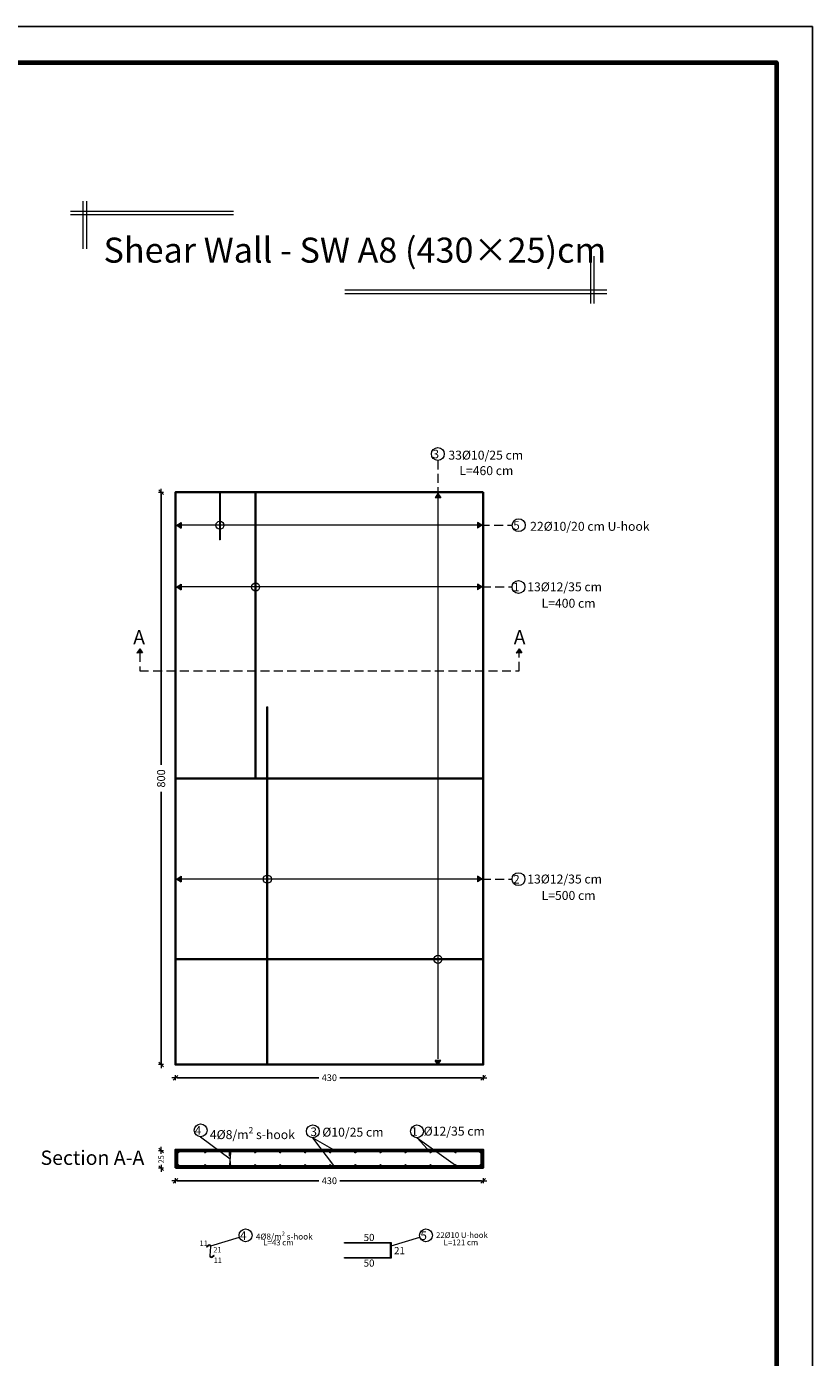
# Model space of a CAD drawing. Units: millimetres. Extents: x 0 to 8090, y 0 to 3437.
# Drawn here: x 242 to 264, y 157 to 194 of the extents above; entities that cross this region are included whole.
import ezdxf

# ---------------------------------------------------------------- set-up
doc = ezdxf.new("R2010")
doc.units = ezdxf.units.MM
doc.linetypes.add('DASHED2', pattern=[0.375, 0.25, -0.125])
for name, color, linetype, lineweight in [('Bars', 252, 'Continuous', 9), ('HATCH', 252, 'Continuous', 9), ('Line', 251, 'Continuous', 9), ('shear walls', 65, 'Continuous', 35)]:
    doc.layers.add(name, color=color, linetype=linetype, lineweight=lineweight)
doc.layers.add('dimensions', color=251, linetype='Continuous')
doc.styles.add('ATIR_DIM', font='Atira.shx', dxfattribs={"width": 0.8})
doc.styles.add('عربي', font='nasek.shx', dxfattribs={"height": 0.5})
doc.dimstyles.new('ATIR_DIM_3', dxfattribs={"dimtxt": 0.24, "dimasz": 0.05, "dimexe": 0.18, "dimexo": 0.0625, "dimgap": 0.144, "dimtad": 1, "dimdec": 4, "dimlfac": 20, "dimrnd": 1, "dimzin": 12, "dimdsep": 46, "dimtxsty": 'ATIR_DIM', "dimblk": 'ATIR_TICK', "dimcen": 0.0905, "dimse1": 1, "dimse2": 1, "dimadec": 0, "dimazin": 0, "dimtfac": 1, "dimtdec": 4, "dimtmove": 2, "dimatfit": 3, "dimldrblk": 'ATIR_TICK', "dimfxl": 1, "dimtolj": 1, "dimtzin": 12, "dimarcsym": 0})

# ---------------------------------------------------------------- blocks, each defined once
blk = doc.blocks.new('ATIR_TICK')
for p, q in [((-2, 0), (2, 0)), ((-1.3, -1.3), (1.3, 1.3)), ((0, 1.4), (0, -1.4))]:
    blk.add_line(p, q)
blk = doc.blocks.new('*D415')
at = {"layer": 'Defpoints', "color": 0, "transparency": 16777216}
for p in [(246.122, 181.254), (246.122, 165.254), (246.122, 165.254)]:
    blk.add_point(p, dxfattribs=at)
at = {"layer": 'Line', "color": 0, "lineweight": -2, "transparency": 16777216}
for p, q in [((246.122, 181.204), (246.122, 173.63)), ((246.122, 165.304), (246.122, 172.879))]:
    blk.add_line(p, q, dxfattribs=at)
at = {"layer": 'Line', "color": 0, "lineweight": -2, "transparency": 16777216, "xscale": 0.05, "yscale": 0.05, "zscale": 0.05}
for p, rotation in [((246.122, 181.254), 90), ((246.122, 165.254), 270)]:
    blk.add_blockref('ATIR_TICK', p, dxfattribs=dict(at, rotation=rotation))
at = {"layer": 'Line', "color": 0, "transparency": 16777216, "insert": (246.122, 173.254), "char_height": 0.18, "attachment_point": 5, "rotation": 90, "style": 'ATIR_DIM'}
blk.add_mtext('\\A1;{\\H1.25x;800}', dxfattribs=at)
blk = doc.blocks.new('*D416')
at = {"layer": 'Defpoints', "color": 0, "transparency": 16777216}
for p in [(246.122, 162.858), (246.122, 162.358), (246.122, 162.358)]:
    blk.add_point(p, dxfattribs=at)
at = {"layer": 'Line', "color": 0, "lineweight": -2, "transparency": 16777216}
for p, q in [((246.122, 162.808), (246.122, 162.805)), ((246.122, 162.408), (246.122, 162.411))]:
    blk.add_line(p, q, dxfattribs=at)
at = {"layer": 'Line', "color": 0, "lineweight": -2, "transparency": 16777216, "xscale": 0.05, "yscale": 0.05, "zscale": 0.05}
for p, rotation in [((246.122, 162.858), 90), ((246.122, 162.358), 270)]:
    blk.add_blockref('ATIR_TICK', p, dxfattribs=dict(at, rotation=rotation))
at = {"layer": 'Line', "color": 0, "transparency": 16777216, "insert": (246.122, 162.608), "char_height": 0.18, "attachment_point": 5, "rotation": 90, "style": 'ATIR_DIM'}
blk.add_mtext('\\A1;{\\H0.83333x;25}', dxfattribs=at)
blk = doc.blocks.new('*D417')
at = {"layer": 'Defpoints', "color": 0, "transparency": 16777216}
for p in [(246.524, 164.889), (255.124, 164.889), (255.124, 164.889)]:
    blk.add_point(p, dxfattribs=at)
at = {"layer": 'Line', "color": 0, "lineweight": -2, "transparency": 16777216}
for p, q in [((246.574, 164.889), (250.531, 164.889)), ((255.074, 164.889), (251.117, 164.889))]:
    blk.add_line(p, q, dxfattribs=at)
at = {"layer": 'Line', "color": 0, "lineweight": -2, "transparency": 16777216, "xscale": 0.05, "yscale": 0.05, "zscale": 0.05, "rotation": 180}
blk.add_blockref('ATIR_TICK', (246.524, 164.889), dxfattribs=at)
at = {"layer": 'Line', "color": 0, "lineweight": -2, "transparency": 16777216, "xscale": 0.05, "yscale": 0.05, "zscale": 0.05}
blk.add_blockref('ATIR_TICK', (255.124, 164.889), dxfattribs=at)
at = {"layer": 'Line', "color": 0, "transparency": 16777216, "insert": (250.824, 164.889), "char_height": 0.15, "attachment_point": 5, "style": 'ATIR_DIM'}
blk.add_mtext('\\A1;{\\H1.25x;430}', dxfattribs=at)
blk = doc.blocks.new('*D418')
at = {"layer": 'Defpoints', "color": 0, "transparency": 16777216}
for p in [(246.524, 162.008), (255.124, 162.008), (255.124, 162.008)]:
    blk.add_point(p, dxfattribs=at)
at = {"layer": 'Line', "color": 0, "lineweight": -2, "transparency": 16777216}
for p, q in [((246.574, 162.008), (250.531, 162.008)), ((255.074, 162.008), (251.117, 162.008))]:
    blk.add_line(p, q, dxfattribs=at)
at = {"layer": 'Line', "color": 0, "lineweight": -2, "transparency": 16777216, "xscale": 0.05, "yscale": 0.05, "zscale": 0.05, "rotation": 180}
blk.add_blockref('ATIR_TICK', (246.524, 162.008), dxfattribs=at)
at = {"layer": 'Line', "color": 0, "lineweight": -2, "transparency": 16777216, "xscale": 0.05, "yscale": 0.05, "zscale": 0.05}
blk.add_blockref('ATIR_TICK', (255.124, 162.008), dxfattribs=at)
at = {"layer": 'Line', "color": 0, "transparency": 16777216, "insert": (250.824, 162.008), "char_height": 0.15, "attachment_point": 5, "style": 'ATIR_DIM'}
blk.add_mtext('\\A1;{\\H1.25x;430}', dxfattribs=at)

msp = doc.modelspace()

# ---------------------------------------------------------------- hatches: boundary and pattern name
at = {"layer": 'Bars', "lineweight": 15}
h = msp.add_hatch(color=244, dxfattribs=at)
h.dxf.hatch_style = 1
h.paths.add_polyline_path([(247.7759495, 181.2144981), (247.7559495, 181.2144981), (247.7559495, 179.9244981), (247.7759495, 179.9244981)])
at = {"layer": 'Bars'}
h = msp.add_hatch(color=5, dxfattribs=at)
h.dxf.hatch_style = 1
h.paths.add_polyline_path([(248.7739811, 181.2144981), (248.7499811, 181.2144981), (248.7499811, 173.2544981), (248.7739811, 173.2544981)])
h = msp.add_hatch(color=5, dxfattribs=at)
h.dxf.hatch_style = 1
h.paths.add_polyline_path([(249.1041104, 175.2544981), (249.0801104, 175.2544981), (249.0801104, 165.2544981), (249.1041104, 165.2544981)])
at = {"layer": 'Bars', "true_color": 0xf26722}
h = msp.add_hatch(color=30, dxfattribs=at)
h.dxf.hatch_style = 1
h.paths.add_polyline_path([(255.0839801, 168.2077006), (246.5639801, 168.2077006), (246.5639801, 168.1877006), (255.0839801, 168.1877006)])
h = msp.add_hatch(color=30, dxfattribs=at)
h.dxf.hatch_style = 1
h.paths.add_polyline_path([(255.0839801, 162.8331465), (246.5639801, 162.8331465), (246.5639801, 162.4131465), (255.0839801, 162.4131465)])
h.paths.add_polyline_path([(246.5839811, 162.4331465), (246.5839811, 162.8131465), (255.0639801, 162.8131465), (255.0639801, 162.4331465)], flags=16)
at = {"layer": 'Bars'}
h = msp.add_hatch(color=5, dxfattribs=at)
h.dxf.hatch_style = 1
h.paths.add_polyline_path([(246.5839811, 162.7991465, 0.9791695167), (246.6119687, 162.7985573), (246.6119687, 162.7997357, 0.9791695167)])
h = msp.add_hatch(color=5, dxfattribs=at)
h.dxf.hatch_style = 1
h.paths.add_polyline_path([(247.3359811, 162.7991465, 0.9791695167), (247.3639687, 162.7985573), (247.3639687, 162.7997357, 0.9791695167)])
h = msp.add_hatch(color=5, dxfattribs=at)
h.dxf.hatch_style = 1
h.paths.add_polyline_path([(248.0359811, 162.7991465, 0.9791695167), (248.0639687, 162.7985573), (248.0639687, 162.7997357, 0.9791695167)])
h = msp.add_hatch(color=5, dxfattribs=at)
h.dxf.hatch_style = 1
h.paths.add_polyline_path([(248.7359811, 162.7991465, 0.9791695167), (248.7639687, 162.7985573), (248.7639687, 162.7997357, 0.9791695167)])
h = msp.add_hatch(color=5, dxfattribs=at)
h.dxf.hatch_style = 1
h.paths.add_polyline_path([(249.4359811, 162.7991465, 0.9791695167), (249.4639687, 162.7985573), (249.4639687, 162.7997357, 0.9791695167)])
h = msp.add_hatch(color=5, dxfattribs=at)
h.dxf.hatch_style = 1
h.paths.add_polyline_path([(250.1359811, 162.7991465, 0.9791695167), (250.1639687, 162.7985573), (250.1639687, 162.7997357, 0.9791695167)])
h = msp.add_hatch(color=5, dxfattribs=at)
h.dxf.hatch_style = 1
h.paths.add_polyline_path([(250.8359811, 162.7991465, 0.9791695167), (250.8639687, 162.7985573), (250.8639687, 162.7997357, 0.9791695167)])
h = msp.add_hatch(color=5, dxfattribs=at)
h.dxf.hatch_style = 1
h.paths.add_polyline_path([(251.5359811, 162.7991465, 0.9791695167), (251.5639687, 162.7985573), (251.5639687, 162.7997357, 0.9791695167)])
h = msp.add_hatch(color=5, dxfattribs=at)
h.dxf.hatch_style = 1
h.paths.add_polyline_path([(252.2359811, 162.7991465, 0.9791695167), (252.2639687, 162.7985573), (252.2639687, 162.7997357, 0.9791695167)])
h = msp.add_hatch(color=5, dxfattribs=at)
h.dxf.hatch_style = 1
h.paths.add_polyline_path([(252.9359811, 162.7991465, 0.9791695167), (252.9639687, 162.7985573), (252.9639687, 162.7997357, 0.9791695167)])
h = msp.add_hatch(color=5, dxfattribs=at)
h.dxf.hatch_style = 1
h.paths.add_polyline_path([(253.6359811, 162.7991465, 0.9791695167), (253.6639687, 162.7985573), (253.6639687, 162.7997357, 0.9791695167)])
h = msp.add_hatch(color=5, dxfattribs=at)
h.dxf.hatch_style = 1
h.paths.add_polyline_path([(254.3359811, 162.7991465, 0.9791695167), (254.3639687, 162.7985573), (254.3639687, 162.7997357, 0.9791695167)])
h = msp.add_hatch(color=5, dxfattribs=at)
h.dxf.hatch_style = 1
h.paths.add_polyline_path([(255.0359811, 162.7991465, 0.9791695167), (255.0639687, 162.7985573), (255.0639687, 162.7997357, 0.9791695167)])
h = msp.add_hatch(color=5, dxfattribs=at)
h.dxf.hatch_style = 1
h.paths.add_polyline_path([(246.5839811, 162.4471465, -0.9791695167), (246.6119687, 162.4477357), (246.6119687, 162.4465573, -0.9791695167)])
h = msp.add_hatch(color=5, dxfattribs=at)
h.dxf.hatch_style = 1
h.paths.add_polyline_path([(247.3359811, 162.4471465, -0.9791695167), (247.3639687, 162.4477357), (247.3639687, 162.4465573, -0.9791695167)])
h = msp.add_hatch(color=5, dxfattribs=at)
h.dxf.hatch_style = 1
h.paths.add_polyline_path([(248.0359811, 162.4471465, -0.9791695167), (248.0639687, 162.4477357), (248.0639687, 162.4465573, -0.9791695167)])
h = msp.add_hatch(color=5, dxfattribs=at)
h.dxf.hatch_style = 1
h.paths.add_polyline_path([(248.7359811, 162.4471465, -0.9791695167), (248.7639687, 162.4477357), (248.7639687, 162.4465573, -0.9791695167)])
h = msp.add_hatch(color=5, dxfattribs=at)
h.dxf.hatch_style = 1
h.paths.add_polyline_path([(249.4359811, 162.4471465, -0.9791695167), (249.4639687, 162.4477357), (249.4639687, 162.4465573, -0.9791695167)])
h = msp.add_hatch(color=5, dxfattribs=at)
h.dxf.hatch_style = 1
h.paths.add_polyline_path([(250.1359811, 162.4471465, -0.9791695167), (250.1639687, 162.4477357), (250.1639687, 162.4465573, -0.9791695167)])
h = msp.add_hatch(color=5, dxfattribs=at)
h.dxf.hatch_style = 1
h.paths.add_polyline_path([(250.8359811, 162.4471465, -0.9791695167), (250.8639687, 162.4477357), (250.8639687, 162.4465573, -0.9791695167)])
h = msp.add_hatch(color=5, dxfattribs=at)
h.dxf.hatch_style = 1
h.paths.add_polyline_path([(251.5359811, 162.4471465, -0.9791695167), (251.5639687, 162.4477357), (251.5639687, 162.4465573, -0.9791695167)])
h = msp.add_hatch(color=5, dxfattribs=at)
h.dxf.hatch_style = 1
h.paths.add_polyline_path([(252.2359811, 162.4471465, -0.9791695167), (252.2639687, 162.4477357), (252.2639687, 162.4465573, -0.9791695167)])
h = msp.add_hatch(color=5, dxfattribs=at)
h.dxf.hatch_style = 1
h.paths.add_polyline_path([(252.9359811, 162.4471465, -0.9791695167), (252.9639687, 162.4477357), (252.9639687, 162.4465573, -0.9791695167)])
h = msp.add_hatch(color=5, dxfattribs=at)
h.dxf.hatch_style = 1
h.paths.add_polyline_path([(253.6359811, 162.4471465, -0.9791695167), (253.6639687, 162.4477357), (253.6639687, 162.4465573, -0.9791695167)])
h = msp.add_hatch(color=5, dxfattribs=at)
h.dxf.hatch_style = 1
h.paths.add_polyline_path([(254.3359811, 162.4471465, -0.9791695167), (254.3639687, 162.4477357), (254.3639687, 162.4465573, -0.9791695167)])
h = msp.add_hatch(color=5, dxfattribs=at)
h.dxf.hatch_style = 1
h.paths.add_polyline_path([(255.0359811, 162.4471465, -0.9791695167), (255.0639687, 162.4477357), (255.0639687, 162.4465573, -0.9791695167)])
at = {"layer": 'Bars', "lineweight": 20, "true_color": 0x58ba48}
h = msp.add_hatch(color=85, dxfattribs=at)
h.dxf.hatch_style = 1
h.paths.add_polyline_path([(247.5143581, 160.1717731, 0.6558133568), (247.4495936, 160.2062573), (247.3931637, 160.1614006), (247.3993668, 160.1535972), (247.4558196, 160.1984721, -0.6558133568), (247.504393, 160.172609), (247.4832746, 159.9071203, 0.6558133568), (247.5480392, 159.8726361), (247.6044353, 159.917466), (247.5982323, 159.9252694), (247.5418131, 159.8804213, -0.6558133568), (247.4932397, 159.9062844)])
at = {"layer": 'Bars', "lineweight": 15}
h = msp.add_hatch(color=244, dxfattribs=at)
h.dxf.hatch_style = 1
h.paths.add_polyline_path([(251.2506035, 160.2852841), (251.2506035, 160.2652841), (252.5306035, 160.2652841), (252.5306035, 159.8652841), (251.2506035, 159.8652841), (251.2506035, 159.8452841), (252.5506035, 159.8452841), (252.5506035, 160.2852841)])
at = {"layer": 'HATCH'}
h = msp.add_hatch(color=256, dxfattribs=at)
h.dxf.hatch_style = 1
h.paths.add_polyline_path([(253.7773163, 181.0944522), (253.8556723, 181.2155321), (253.9373014, 181.0966342)])
h = msp.add_hatch(color=256, dxfattribs=at)
h.dxf.hatch_style = 1
h.paths.add_polyline_path([(246.6839811, 180.2529746), (246.5639811, 180.3329746), (246.6839811, 180.4129746)])
h = msp.add_hatch(color=256, dxfattribs=at)
h.dxf.hatch_style = 1
h.paths.add_polyline_path([(254.9639811, 180.2529746), (255.0839811, 180.3329746), (254.9639811, 180.4129746)])
h = msp.add_hatch(color=256, dxfattribs=at)
h.dxf.hatch_style = 1
h.paths.add_polyline_path([(246.6839811, 178.5271114), (246.5639811, 178.6071114), (246.6839811, 178.6871114)])
h = msp.add_hatch(color=256, dxfattribs=at)
h.dxf.hatch_style = 1
h.paths.add_polyline_path([(254.9639811, 178.5271114), (255.0839811, 178.6071114), (254.9639811, 178.6871114)])
h = msp.add_hatch(color=256, dxfattribs=at)
h.dxf.hatch_style = 1
h.paths.add_polyline_path([(245.4455901, 176.7593434), (245.5239462, 176.8804232), (245.6055753, 176.7615254)])
h = msp.add_hatch(color=256, dxfattribs=at)
h.dxf.hatch_style = 1
h.paths.add_polyline_path([(256.0455901, 176.7593434), (256.1239462, 176.8804232), (256.2055753, 176.7615254)])
h = msp.add_hatch(color=256, dxfattribs=at)
h.dxf.hatch_style = 1
h.paths.add_polyline_path([(246.6839811, 170.3597873), (246.5639811, 170.4397873), (246.6839811, 170.5197873)])
h = msp.add_hatch(color=256, dxfattribs=at)
h.dxf.hatch_style = 1
h.paths.add_polyline_path([(254.9639811, 170.3597873), (255.0839811, 170.4397873), (254.9639811, 170.5197873)])
h = msp.add_hatch(color=256, dxfattribs=at)
h.dxf.hatch_style = 1
h.paths.add_polyline_path([(253.777304, 165.3744981), (253.857304, 165.2544981), (253.937304, 165.3744981)])

# ---------------------------------------------------------------- linework, layer by layer
at = {"layer": 'Bars', "color": 244, "lineweight": 15}
for p, q in [((247.7559495, 181.2144981), (247.7559495, 179.9244981)), ((247.7559495, 181.2144981), (247.7759495, 181.2144981)), ((247.7759495, 181.2144981), (247.7759495, 179.9244981)), ((247.7759495, 179.9244981), (247.7559495, 179.9244981))]:
    msp.add_line(p, q, dxfattribs=at)
at = {"layer": 'Bars', "color": 5}
for p, q in [((248.7499811, 173.2544981), (248.7499811, 181.2144981)), ((248.7499811, 181.2144981), (248.7739811, 181.2144981)), ((248.7739811, 173.2544981), (248.7739811, 181.2144981)), ((249.0801104, 165.2544981), (249.0801104, 175.2544981)), ((249.0801104, 175.2544981), (249.1041104, 175.2544981)), ((249.1041104, 165.2544981), (249.1041104, 175.2544981)), ((248.7499811, 173.2544981), (248.7739811, 173.2544981)), ((249.1041104, 165.2544981), (249.0801104, 165.2544981))]:
    msp.add_line(p, q, dxfattribs=at)
at = {"layer": 'Bars', "color": 30, "true_color": 0xf26722}
for p, q in [((255.0839801, 168.2077006), (246.5639801, 168.2077006)), ((246.5639801, 168.2077006), (246.5639801, 168.1877006)), ((255.0839801, 168.1877006), (246.5639801, 168.1877006)), ((255.0839801, 168.2077006), (255.0839801, 168.1877006))]:
    msp.add_line(p, q, dxfattribs=at)
at = {"layer": 'Bars', "color": 85, "lineweight": 20, "true_color": 0x58ba48}
for p, q in [((247.4495936, 160.2062573), (247.3931637, 160.1614006)), ((247.3993864, 160.1535725), (247.3931637, 160.1614006)), ((247.4558196, 160.1984721), (247.3993668, 160.1535972)), ((247.504393, 160.172609), (247.4832746, 159.9071203)), ((247.4932397, 159.9062844), (247.5143581, 160.1717731)), ((247.5418131, 159.8804213), (247.5982323, 159.9252694)), ((247.5480392, 159.8726361), (247.6044353, 159.917466)), ((247.5982127, 159.9252941), (247.6044353, 159.917466))]:
    msp.add_line(p, q, dxfattribs=at)
at = {"layer": 'Bars', "color": 30, "true_color": 0xf26722}
for points in [[(246.5639801, 162.4131465), (255.0839801, 162.4131465), (255.0839801, 162.8331465), (246.5639801, 162.8331465)], [(246.5839811, 162.4331465), (255.0639801, 162.4331465), (255.0639801, 162.8131465), (246.5839811, 162.8131465)]]:
    msp.add_lwpolyline(points, close=True, dxfattribs=at)
at = {"layer": 'Bars', "color": 85, "lineweight": 20, "true_color": 0x58ba48}
for points in [[(248.063989, 162.7991465), (248.035989, 162.4471465)], [(248.035989, 162.6991465), (248.035989, 162.7991465)], [(248.063989, 162.4471465), (248.063989, 162.5471465)]]:
    msp.add_lwpolyline(points, dxfattribs=at)
at = {"layer": 'Bars', "color": 244, "lineweight": 15}
msp.add_lwpolyline([(251.2506035, 159.8652841), (252.5306035, 159.8652841), (252.5306035, 160.2652841), (251.2506035, 160.2652841), (251.2506035, 160.2852841), (252.5506035, 160.2852841), (252.5506035, 159.8452841), (251.2506035, 159.8452841)], close=True, dxfattribs=at)
at = {"layer": 'Bars', "color": 5}
for centre in [(246.5979811, 162.7991465), (247.3499811, 162.7991465), (248.0499811, 162.7991465), (248.7499811, 162.7991465), (249.4499811, 162.7991465), (250.1499811, 162.7991465), (250.8499811, 162.7991465), (251.5499811, 162.7991465), (252.2499811, 162.7991465), (252.9499811, 162.7991465), (253.6499811, 162.7991465), (254.3499811, 162.7991465), (255.0499811, 162.7991465), (246.5979811, 162.4471465), (247.3499811, 162.4471465), (248.0499811, 162.4471465), (248.7499811, 162.4471465), (249.4499811, 162.4471465), (250.1499811, 162.4471465), (250.8499811, 162.4471465), (251.5499811, 162.4471465), (252.2499811, 162.4471465), (252.9499811, 162.4471465), (253.6499811, 162.4471465), (254.3499811, 162.4471465), (255.0499811, 162.4471465)]:
    msp.add_circle(centre, 0.014, dxfattribs=at)
at = {"layer": 'Bars', "color": 85, "lineweight": 20, "true_color": 0x58ba48}
for centre, radius, start, end in [((247.4744841, 160.1749449), 0.04, 355.45195759, 128.48154811), ((247.4744875, 160.1749879), 0.03, 355.45195759, 128.48154811), ((247.5231487, 159.9039485), 0.04, 175.45195759, 308.48154811), ((247.5231452, 159.9039055), 0.03, 175.45195759, 308.48154811)]:
    msp.add_arc(centre, radius, start, end, dxfattribs=at)
at = {"layer": 'dimensions', "lineweight": 20}
for p, q in [((243.9484051, 188.0615336), (243.9484051, 189.3898121)), ((244.0484051, 188.0615336), (244.0484051, 189.3898121)), ((248.1488858, 189.1041829), (243.5854674, 189.1041829)), ((248.1488858, 189.0041829), (243.5854674, 189.0041829)), ((258.1169071, 187.8558628), (258.1169071, 186.5275843)), ((258.2169071, 187.8558628), (258.2169071, 186.5275843)), ((251.2601247, 186.9132136), (258.5798448, 186.9132136)), ((251.2601247, 186.8132136), (258.5798448, 186.8132136))]:
    msp.add_line(p, q, dxfattribs=at)
at = {"layer": 'dimensions'}
msp.add_lwpolyline([(180.2219202, 194.2698157), (264.3219202, 194.2698157), (264.3219202, 134.8698157), (180.2219202, 134.8698157)], close=True, dxfattribs=at)
at = {"layer": 'dimensions', "lineweight": 70}
msp.add_lwpolyline([(181.2219202, 193.2698157), (263.3219202, 193.2698157), (263.3219202, 146.3698157), (181.2219202, 146.3698157)], close=True, dxfattribs=at)
at = {"layer": 'HATCH', "linetype": 'DASHED2'}
for p, q in [((253.8564882, 182.1438018), (253.8564882, 181.2155321)), ((255.0521614, 180.3329746), (255.93687, 180.3329746)), ((255.0839811, 178.6071114), (255.9286897, 178.6071114)), ((255.0839811, 170.4397873), (255.9286897, 170.4397873))]:
    msp.add_line(p, q, dxfattribs=at)
at = {"layer": 'HATCH'}
for p, q in [((253.8556723, 181.2155321), (253.7773163, 181.0944522)), ((253.8556723, 181.2155321), (253.9373014, 181.0966342)), ((253.9373014, 181.0966342), (253.7773163, 181.0944522)), ((253.8557072, 181.0955214), (253.857304, 165.4144981)), ((246.5639811, 180.3329746), (246.6839811, 180.4129746)), ((246.5639811, 180.3329746), (246.6839811, 180.2529746)), ((246.6839811, 180.4129746), (246.6839811, 180.2529746)), ((254.9639811, 180.3329746), (246.6839811, 180.3329746)), ((254.9639811, 180.4129746), (254.9639811, 180.2529746)), ((255.0839811, 180.3329746), (254.9639811, 180.4129746)), ((255.0839811, 180.3329746), (254.9639811, 180.2529746)), ((246.5639811, 178.6071114), (246.6839811, 178.6871114)), ((246.5639811, 178.6071114), (246.6839811, 178.5271114)), ((246.6839811, 178.6871114), (246.6839811, 178.5271114)), ((254.9639811, 178.6071114), (246.6839811, 178.6071114)), ((254.9639811, 178.6871114), (254.9639811, 178.5271114)), ((255.0839811, 178.6071114), (254.9639811, 178.6871114)), ((255.0839811, 178.6071114), (254.9639811, 178.5271114)), ((245.5239462, 176.8804232), (245.4455901, 176.7593434)), ((245.6055753, 176.7615254), (245.4455901, 176.7593434)), ((245.5239462, 176.8804232), (245.6055753, 176.7615254)), ((256.1239462, 176.8804232), (256.0455901, 176.7593434)), ((256.2055753, 176.7615254), (256.0455901, 176.7593434)), ((256.1239462, 176.8804232), (256.2055753, 176.7615254)), ((246.5639811, 170.4397873), (246.6839811, 170.5197873)), ((246.5639811, 170.4397873), (246.6839811, 170.3597873)), ((246.6839811, 170.5197873), (246.6839811, 170.3597873)), ((254.9639811, 170.4397873), (246.6839811, 170.4397873)), ((254.9639811, 170.5197873), (254.9639811, 170.3597873)), ((255.0839811, 170.4397873), (254.9639811, 170.5197873)), ((255.0839811, 170.4397873), (254.9639811, 170.3597873)), ((253.937304, 165.3744981), (253.777304, 165.3744981)), ((253.857304, 165.2544981), (253.777304, 165.3744981)), ((253.857304, 165.2544981), (253.937304, 165.3744981)), ((247.226181, 163.2386996), (248.0499011, 162.6220418)), ((250.3634201, 163.210016), (251.0124629, 162.8331465)), ((250.9486655, 162.4331465), (250.3634201, 163.210016)), ((253.2729515, 163.2100161), (254.3499811, 162.4471465)), ((253.6499811, 162.7991465), (253.2729515, 163.2100161)), ((247.5097738, 160.1937767), (248.3099838, 160.4327416)), ((252.5506035, 160.1930389), (253.3508135, 160.4320039))]:
    msp.add_line(p, q, dxfattribs=at)
at = {"layer": 'HATCH', "linetype": 'DASHED2'}
msp.add_lwpolyline([(245.5239811, 176.7604125), (245.5239811, 176.2604125), (256.1255827, 176.2604125), (256.1255827, 176.7604125)], dxfattribs=at)
at = {"layer": 'HATCH'}
for centre, radius in [((253.8564882, 182.3238018), 0.18), ((247.7641298, 180.3329746), 0.1133714), ((256.11687, 180.3329746), 0.18), ((248.7619811, 178.6071114), 0.1133714), ((256.1086897, 178.6071114), 0.18), ((249.0921104, 170.4391504), 0.1133714), ((256.1086897, 170.4397873), 0.18), ((253.857304, 168.1977006), 0.1133714), ((247.226181, 163.4186996), 0.18), ((250.3634201, 163.390016), 0.18), ((253.2727674, 163.390016), 0.18), ((248.4824575, 160.4842471), 0.18), ((253.5232872, 160.4835094), 0.18)]:
    msp.add_circle(centre, radius, dxfattribs=at)
at = {"layer": 'shear walls'}
msp.add_line((255.1239811, 173.2544981), (246.5239811, 173.2544981), dxfattribs=at)
for points in [[(255.1239811, 181.2544981), (255.1239811, 165.2544981), (246.5239811, 165.2544981), (246.5239811, 181.2544981)], [(246.5239811, 162.3731465), (255.1239811, 162.3731465), (255.1239811, 162.8731465), (246.5239811, 162.8731465)]]:
    msp.add_lwpolyline(points, close=True, dxfattribs=at)

# ---------------------------------------------------------------- texts
at = {"layer": 'dimensions', "lineweight": 70, "attachment_point": 1, "style": 'عربي'}
for s, insert, char_height, width in [('\\A1;{\\fAndalus|b1|i0|c0|p18;Shear Wall \\f@Malgun Gothic|b1|i0|c0|p34;- \\fAndalus|b1|i0|c0|p18;SW A8 (430\\fAndalus|b1|i0|c178|p18;×\\fAndalus|b1|i0|c0|p18;25)cm}', (244.512873, 188.3723335), 0.7, 23.300303229), ('\\A1;{\\fAndalus|b1|i0|c0|p18;Section A-A}', (242.751936, 162.8520592), 0.4, 2.924872152)]:
    msp.add_mtext(s, dxfattribs=dict(at, insert=insert, char_height=char_height, width=width))
at = {"layer": 'Line', "lineweight": 50, "style": 'عربي'}
for s, insert, char_height, width, attachment_point in [('\\A1;{\\fAndalus|b1|i0|c0|p18;\\W8.40767; \\W1;3}', (253.0901285, 182.4421524), 0.24, 2.419293186, 1), ('\\A1;{\\fAndalus|b1|i0|c0|p18;\\H0.83333x;33%%C10/25 cm}', (254.1497145, 182.4162231), 0.3, 3.480637303, 1), ('\\A1;{\\fAndalus|b1|i0|c0|p18;L=460 cm}', (254.455475, 181.9833081), 0.25, 3.288266798, 1), ('\\A1;{\\fAndalus|b1|i0|c0|p18;\\W8.40767; \\W1;5}', (255.3451489, 180.4451862), 0.24, 2.419293186, 1), ('\\A1;{\\fAndalus|b1|i0|c0|p18;22%%C10/20 cm U-hook}', (256.4348267, 180.4265508), 0.25, 3.386716178, 1), ('\\A1;{\\fAndalus|b1|i0|c0|p18;\\W8.40767; \\W1;1}', (255.3369343, 178.7229077), 0.24, 2.419293186, 1), ('\\A1;{\\fAndalus|b1|i0|c0|p18;\\W8.40767; \\W1;13%%C12/35 cm}', (255.7110328, 178.7345708), 0.25, 3.024116483, 1), ('\\A1;{\\fAndalus|b1|i0|c0|p18;\\W8.40767; \\H0.83333x;\\W1;L=400 cm}', (255.9830163, 178.2760082), 0.3, 3.288266798, 1), ('\\A1;{\\fAndalus|b1|i0|c0|p18;\\W8.40767; \\W1;2}', (255.3432518, 170.5555835), 0.24, 2.419293186, 1), ('\\A1;{\\fAndalus|b1|i0|c0|p18;\\W8.40767; \\W1;13%%C12/35 cm}', (255.7110328, 170.5672466), 0.25, 3.024116483, 1), ('\\A1;{\\fAndalus|b1|i0|c0|p18;\\W8.40767; \\H0.83333x;\\W1;L=500 cm}', (255.9830163, 170.108684), 0.3, 3.288266798, 1), ('\\A1;{\\fAndalus|b1|i0|c0|p18;\\W8.40767; \\W1;4}', (246.4464256, 163.5344959), 0.24, 2.419293186, 1), ('\\A1;{\\fAndalus|b1|i0|c0|p18;\\H0.83333x;4%%C8/m\\H0.7x;\\S2^ ;\\H1.42857x; s-hook}', (247.4840002, 163.5082013), 0.3, 3.024116483, 1), ('\\A1;{\\fAndalus|b1|i0|c0|p18;%%C10/25 cm}', (250.6262, 163.4914085), 0.25, 3.024116483, 1), ('\\A1;{\\fAndalus|b1|i0|c0|p18;\\W8.40767; \\W1;1}', (252.4930121, 163.5058123), 0.24, 2.419293186, 1), ('\\A1;{\\fAndalus|b1|i0|c0|p18;\\W8.40767; \\H0.83333x;\\W1;%%C12/35 cm}', (252.6881136, 163.5189509), 0.3, 3.024116483, 1), ('\\A1;{\\fAndalus|b1|i0|c0|p18;11}', (247.1978193, 160.3374604), 0.15, 0.444375119, 1), ('\\A1;{\\fAndalus|b1|i0|c0|p18;\\W8.40767; \\W1;4}', (247.7107364, 160.5964587), 0.24, 2.419293186, 1), ('\\A1;{\\fAndalus|b1|i0|c0|p18;\\H0.83333x;4%%C8/m\\H0.7x;\\S2^ ;\\H1.42857x; s-hook}', (248.7713176, 160.5884111), 0.2, 2.709372942, 1), ('\\A1;{\\fAndalus|b1|i0|c0|p18;\\W8.40767; \\H0.83333x;\\W1;L=43 cm}', (248.4835437, 160.3613538), 0.192, 2.104490751, 1), ('\\A1;{\\fAndalus|b1|i0|c0|p18;50}', (251.7817451, 160.5235529), 0.2, 0.444375119, 1), ('\\A1;{\\fAndalus|b1|i0|c0|p18;\\W8.40767; \\W1;5}', (252.7515661, 160.595721), 0.24, 2.419293186, 1), ('\\A1;{\\fAndalus|b1|i0|c0|p18;22%%C10 U-hook}', (253.8044742, 160.5689008), 0.16, 2.167498354, 1), ('\\A1;{\\fAndalus|b1|i0|c0|p18;\\W8.40767; \\H0.83333x;\\W1;L=121 cm}', (253.5238729, 160.3654238), 0.192, 2.104490751, 1), ('\\A1;{\\fAndalus|b1|i0|c0|p18;21}', (247.5828899, 160.1546725), 0.15, 0.444375119, 1), ('\\A1;{\\fAndalus|b1|i0|c0|p18;21}', (252.631396, 160.1546725), 0.2, 0.444375119, 1), ('\\A1;{\\fAndalus|b1|i0|c0|p18;11}', (247.5922124, 159.8622968), 0.15, 0.444375119, 1), ('\\A1;{\\fAndalus|b1|i0|c0|p18;50}', (251.7817451, 159.6070152), 0.2, 0.444375119, 7)]:
    msp.add_mtext(s, dxfattribs=dict(at, insert=insert, char_height=char_height, width=width, attachment_point=attachment_point))
at = {"layer": 'Line', "lineweight": 50, "char_height": 0.4, "width": 0.438384261, "style": 'عربي'}
for insert, attachment_point, rotation in [((245.3410083, 177.3989686), 1, 359.99999996), ((256.3069539, 177.3989686), 3, 0.00000004)]:
    msp.add_mtext('{\\fAndalus|b1|i0|c0|p18;A}', dxfattribs=dict(at, insert=insert, attachment_point=attachment_point, rotation=rotation))
at = {"layer": 'Line', "lineweight": 50, "insert": (250.2948392, 163.4979315), "char_height": 0.24, "attachment_point": 1, "style": 'عربي'}
msp.add_mtext('\\A1;{\\fAndalus|b1|i0|c0|p18;3}', dxfattribs=at)

# ---------------------------------------------------------------- dimensions: what is measured, and where the dimension line sits
at = {"layer": 'Line'}
for base, p1, p2, angle, text, override, picture, middle in [((246.1217166, 165.2544981), (246.1217166, 181.2544981), (246.1217166, 165.2544981), 270, '{\\H1.25x;800}', {"dimtxt": 0.18, "dimpost": ' '}, '*D415', (246.1217166, 173.2544981)), ((255.1239811, 164.8894895), (246.5239811, 164.8894895), (255.1239811, 164.8894895), 360, '{\\H1.25x;430}', {"dimtxt": 0.15, "dimgap": 0.1, "dimpost": ' '}, '*D417', (250.8239811, 164.8894895)), ((246.1217166, 162.3577514), (246.1217166, 162.8577514), (246.1217166, 162.3577514), 270, '{\\H0.83333x;25}', {"dimtxt": 0.18, "dimgap": 0.1, "dimtad": 3, "dimpost": ' '}, '*D416', (246.1217166, 162.6077514)), ((255.1239811, 162.0081379), (246.5239811, 162.0081379), (255.1239811, 162.0081379), 360, '{\\H1.25x;430}', {"dimtxt": 0.15, "dimgap": 0.1, "dimpost": ' '}, '*D418', (250.8239811, 162.0081379))]:
    dim = msp.add_linear_dim(base=base, p1=p1, p2=p2, angle=angle, text=text, dimstyle='ATIR_DIM_3', override=override, dxfattribs=at)
    dim.commit()
    dim.dimension.update_dxf_attribs({"geometry": picture, "text_midpoint": middle, "dimtype": 161})

doc.saveas('drawing.dxf')
